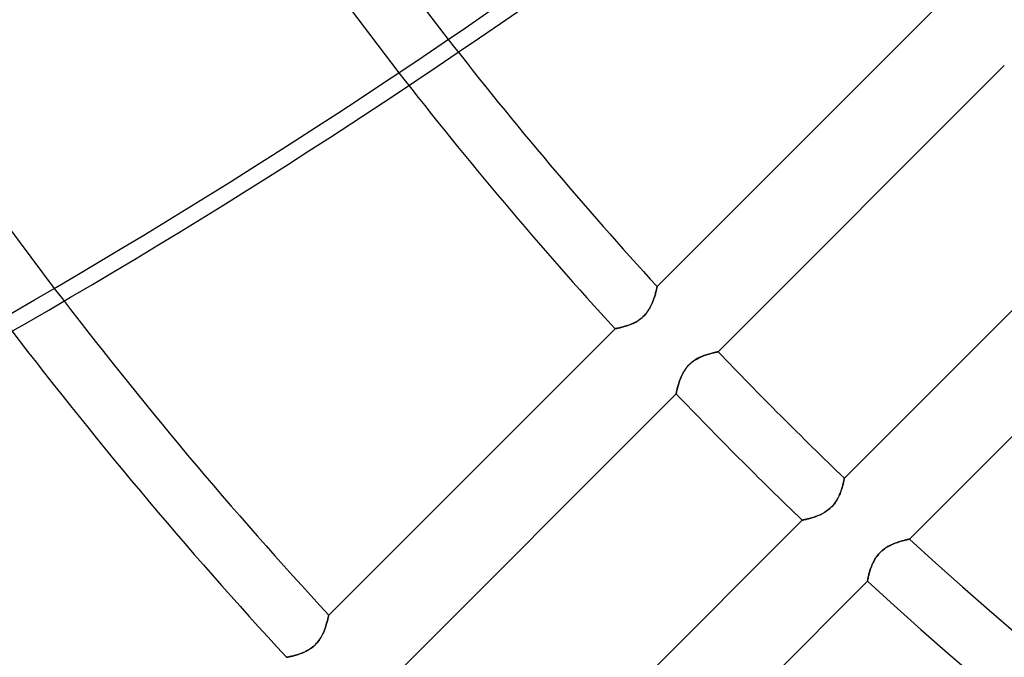
# Model space of a CAD drawing. Units: millimetres. Extents: x -270 to 270, y -270 to 270.
# Drawn here: x -123 to -90, y -105 to -84 of the extents above; entities that cross this region are included whole.
import ezdxf

# ---------------------------------------------------------------- set-up
doc = ezdxf.new("R2010")
doc.units = ezdxf.units.MM
doc.layers.add('MAIN-1', color=7, linetype='Continuous')
doc.layers.add('MAIN-2', color=7, linetype='Continuous')

msp = doc.modelspace()

# ---------------------------------------------------------------- linework, layer by layer
at = {"layer": 'MAIN-1'}
for radius, start, end in [(202.5, 89.99998, 270.00002), (201.5, 89.99998, 270.00002), (213, 179.99998, 0), (153.341, 185.83945, 217.3401), (139.639, 187.25632, 217.86252), (137.625, 187.46046, 217.91964)]:
    msp.add_arc((0, 0), radius, start, end, dxfattribs=at)
for centre in [(-183.83, 75.374), (-183.354, 75.029)]:
    msp.add_ellipse(centre, major_axis=(-123.176, -169.538), ratio=0.809017, start_param=0.86064, end_param=1.408172, dxfattribs=at)
at = {"layer": 'MAIN-2'}
for p, q in [((-101.496, -92.947), (-91.797, -83.248)), ((-89.738, -85.463), (-99.429, -95.155)), ((-95.155, -99.429), (-85.463, -89.738)), ((-83.248, -91.797), (-92.947, -101.496)), ((-101.522, -93.064), (-101.516, -93.037)), ((-101.513, -93.026), (-101.519, -93.049)), ((-101.516, -93.037), (-101.511, -93.014)), ((-101.509, -93.005), (-101.513, -93.026)), ((-101.511, -93.014), (-101.506, -92.994)), ((-101.505, -92.988), (-101.509, -93.005)), ((-101.506, -92.994), (-101.502, -92.977)), ((-101.501, -92.973), (-101.505, -92.988)), ((-101.502, -92.977), (-101.499, -92.964)), ((-101.499, -92.962), (-101.501, -92.973)), ((-101.497, -92.953), (-101.499, -92.962)), ((-101.499, -92.964), (-101.497, -92.955)), ((-101.497, -92.955), (-101.496, -92.949)), ((-101.496, -92.949), (-101.497, -92.953)), ((-101.496, -92.949), (-101.496, -92.947)), ((-101.496, -92.947), (-101.496, -92.949)), ((-101.622, -93.399), (-101.606, -93.356)), ((-101.604, -93.349), (-101.618, -93.389)), ((-101.606, -93.356), (-101.592, -93.313)), ((-101.591, -93.31), (-101.604, -93.349)), ((-101.592, -93.313), (-101.579, -93.272)), ((-101.579, -93.271), (-101.591, -93.31)), ((-101.579, -93.272), (-101.567, -93.232)), ((-101.568, -93.234), (-101.579, -93.271)), ((-101.557, -93.199), (-101.568, -93.234)), ((-101.567, -93.232), (-101.556, -93.194)), ((-101.548, -93.164), (-101.557, -93.199)), ((-101.556, -93.194), (-101.546, -93.158)), ((-101.54, -93.132), (-101.548, -93.164)), ((-101.546, -93.158), (-101.537, -93.124)), ((-101.532, -93.102), (-101.54, -93.132)), ((-101.537, -93.124), (-101.529, -93.093)), ((-101.525, -93.074), (-101.532, -93.102)), ((-101.529, -93.093), (-101.522, -93.064)), ((-101.519, -93.049), (-101.525, -93.074)), ((-101.751, -93.682), (-101.776, -93.724)), ((-101.768, -93.711), (-101.742, -93.667)), ((-101.727, -93.639), (-101.751, -93.682)), ((-101.742, -93.667), (-101.718, -93.622)), ((-101.705, -93.597), (-101.727, -93.639)), ((-101.718, -93.622), (-101.696, -93.577)), ((-101.685, -93.555), (-101.705, -93.597)), ((-101.696, -93.577), (-101.675, -93.532)), ((-101.667, -93.513), (-101.685, -93.555)), ((-101.675, -93.532), (-101.656, -93.487)), ((-101.649, -93.471), (-101.667, -93.513)), ((-101.656, -93.487), (-101.638, -93.443)), ((-101.633, -93.43), (-101.649, -93.471)), ((-101.638, -93.443), (-101.622, -93.399)), ((-101.618, -93.389), (-101.633, -93.43)), ((-102.089, -94.063), (-102.046, -94.031)), ((-102.041, -94.026), (-102.081, -94.057)), ((-102.046, -94.031), (-102.005, -93.997)), ((-102.002, -93.994), (-102.041, -94.026)), ((-102.005, -93.997), (-101.966, -93.961)), ((-101.964, -93.959), (-102.002, -93.994)), ((-101.966, -93.961), (-101.928, -93.923)), ((-101.929, -93.923), (-101.964, -93.959)), ((-101.895, -93.886), (-101.929, -93.923)), ((-101.928, -93.923), (-101.892, -93.883)), ((-101.862, -93.847), (-101.895, -93.886)), ((-101.892, -93.883), (-101.858, -93.842)), ((-101.831, -93.807), (-101.862, -93.847)), ((-101.858, -93.842), (-101.826, -93.799)), ((-101.803, -93.766), (-101.831, -93.807)), ((-101.826, -93.799), (-101.796, -93.756)), ((-101.776, -93.724), (-101.803, -93.766)), ((-101.796, -93.756), (-101.768, -93.711)), ((-112.619, -104.07), (-102.922, -94.373)), ((-102.922, -94.373), (-102.92, -94.373)), ((-102.92, -94.373), (-102.922, -94.373)), ((-102.92, -94.373), (-102.915, -94.372)), ((-102.916, -94.372), (-102.92, -94.373)), ((-102.908, -94.37), (-102.916, -94.372)), ((-102.915, -94.372), (-102.906, -94.37)), ((-102.897, -94.368), (-102.908, -94.37)), ((-102.906, -94.37), (-102.893, -94.368)), ((-102.883, -94.366), (-102.897, -94.368)), ((-102.893, -94.368), (-102.878, -94.365)), ((-102.867, -94.362), (-102.883, -94.366)), ((-102.878, -94.365), (-102.859, -94.361)), ((-102.848, -94.359), (-102.867, -94.362)), ((-102.859, -94.361), (-102.836, -94.356)), ((-102.826, -94.354), (-102.848, -94.359)), ((-102.836, -94.356), (-102.811, -94.351)), ((-102.802, -94.349), (-102.826, -94.354)), ((-102.811, -94.351), (-102.783, -94.345)), ((-102.775, -94.343), (-102.802, -94.349)), ((-102.783, -94.345), (-102.753, -94.338)), ((-102.747, -94.336), (-102.775, -94.343)), ((-102.753, -94.338), (-102.72, -94.33)), ((-102.716, -94.329), (-102.747, -94.336)), ((-102.72, -94.33), (-102.685, -94.321)), ((-102.684, -94.321), (-102.716, -94.329)), ((-102.685, -94.321), (-102.648, -94.311)), ((-102.65, -94.312), (-102.684, -94.321)), ((-102.614, -94.302), (-102.65, -94.312)), ((-102.648, -94.311), (-102.609, -94.301)), ((-102.577, -94.291), (-102.614, -94.302)), ((-102.609, -94.301), (-102.569, -94.289)), ((-102.539, -94.28), (-102.577, -94.291)), ((-102.569, -94.289), (-102.528, -94.276)), ((-102.5, -94.267), (-102.539, -94.28)), ((-102.528, -94.276), (-102.485, -94.262)), ((-102.459, -94.253), (-102.5, -94.267)), ((-102.485, -94.262), (-102.442, -94.246)), ((-102.418, -94.237), (-102.459, -94.253)), ((-102.442, -94.246), (-102.398, -94.229)), ((-102.376, -94.22), (-102.418, -94.237)), ((-102.398, -94.229), (-102.354, -94.211)), ((-102.334, -94.202), (-102.376, -94.22)), ((-102.354, -94.211), (-102.31, -94.191)), ((-102.292, -94.183), (-102.334, -94.202)), ((-102.31, -94.191), (-102.265, -94.17)), ((-102.249, -94.161), (-102.292, -94.183)), ((-102.265, -94.17), (-102.221, -94.146)), ((-102.206, -94.138), (-102.249, -94.161)), ((-102.221, -94.146), (-102.176, -94.121)), ((-102.164, -94.113), (-102.206, -94.138)), ((-102.176, -94.121), (-102.132, -94.093)), ((-102.122, -94.086), (-102.164, -94.113)), ((-102.132, -94.093), (-102.089, -94.063)), ((-102.081, -94.057), (-102.122, -94.086)), ((-100.091, -95.363), (-100.135, -95.386)), ((-100.116, -95.376), (-100.074, -95.354)), ((-100.046, -95.341), (-100.091, -95.363)), ((-100.074, -95.354), (-100.032, -95.334)), ((-100.002, -95.321), (-100.046, -95.341)), ((-100.032, -95.334), (-99.99, -95.316)), ((-99.957, -95.302), (-100.002, -95.321)), ((-99.99, -95.316), (-99.948, -95.298)), ((-99.914, -95.285), (-99.957, -95.302)), ((-99.948, -95.298), (-99.907, -95.283)), ((-99.871, -95.27), (-99.914, -95.285)), ((-99.907, -95.283), (-99.866, -95.268)), ((-99.828, -95.255), (-99.871, -95.27)), ((-99.866, -95.268), (-99.826, -95.254)), ((-99.787, -95.242), (-99.828, -95.255)), ((-99.826, -95.254), (-99.786, -95.242)), ((-99.746, -95.23), (-99.787, -95.242)), ((-99.786, -95.242), (-99.748, -95.23)), ((-99.748, -95.23), (-99.711, -95.22)), ((-99.707, -95.219), (-99.746, -95.23)), ((-99.711, -95.22), (-99.676, -95.21)), ((-99.67, -95.209), (-99.707, -95.219)), ((-99.676, -95.21), (-99.642, -95.202)), ((-99.634, -95.2), (-99.67, -95.209)), ((-99.642, -95.202), (-99.611, -95.194)), ((-99.601, -95.191), (-99.634, -95.2)), ((-99.611, -95.194), (-99.581, -95.187)), ((-99.57, -95.184), (-99.601, -95.191)), ((-99.581, -95.187), (-99.554, -95.18)), ((-99.542, -95.178), (-99.57, -95.184)), ((-99.554, -95.18), (-99.529, -95.175)), ((-99.516, -95.172), (-99.542, -95.178)), ((-99.529, -95.175), (-99.506, -95.17)), ((-99.494, -95.168), (-99.516, -95.172)), ((-99.506, -95.17), (-99.486, -95.166)), ((-99.474, -95.163), (-99.494, -95.168)), ((-99.486, -95.166), (-99.469, -95.162)), ((-99.458, -95.16), (-99.474, -95.163)), ((-99.469, -95.162), (-99.455, -95.16)), ((-99.445, -95.158), (-99.458, -95.16)), ((-99.455, -95.16), (-99.444, -95.157)), ((-99.436, -95.156), (-99.445, -95.158)), ((-99.444, -95.157), (-99.435, -95.156)), ((-99.431, -95.155), (-99.436, -95.156)), ((-99.435, -95.156), (-99.431, -95.155)), ((-99.429, -95.155), (-99.431, -95.155)), ((-99.431, -95.155), (-99.429, -95.155)), ((-100.498, -95.691), (-100.53, -95.734)), ((-100.526, -95.728), (-100.496, -95.688)), ((-100.464, -95.65), (-100.498, -95.691)), ((-100.496, -95.688), (-100.464, -95.649)), ((-100.428, -95.61), (-100.464, -95.65)), ((-100.464, -95.649), (-100.43, -95.612)), ((-100.43, -95.612), (-100.395, -95.577)), ((-100.391, -95.572), (-100.428, -95.61)), ((-100.395, -95.577), (-100.359, -95.543)), ((-100.351, -95.536), (-100.391, -95.572)), ((-100.359, -95.543), (-100.32, -95.51)), ((-100.31, -95.502), (-100.351, -95.536)), ((-100.32, -95.51), (-100.281, -95.479)), ((-100.268, -95.47), (-100.31, -95.502)), ((-100.281, -95.479), (-100.24, -95.451)), ((-100.224, -95.44), (-100.268, -95.47)), ((-100.24, -95.451), (-100.199, -95.424)), ((-100.18, -95.412), (-100.224, -95.44)), ((-100.199, -95.424), (-100.157, -95.399)), ((-100.135, -95.386), (-100.18, -95.412)), ((-100.157, -95.399), (-100.116, -95.376)), ((-100.705, -96.06), (-100.688, -96.019)), ((-100.68, -96.001), (-100.699, -96.045)), ((-100.688, -96.019), (-100.67, -95.978)), ((-100.659, -95.956), (-100.68, -96.001)), ((-100.67, -95.978), (-100.65, -95.936)), ((-100.637, -95.911), (-100.659, -95.956)), ((-100.65, -95.936), (-100.628, -95.894)), ((-100.614, -95.866), (-100.637, -95.911)), ((-100.628, -95.894), (-100.605, -95.852)), ((-100.588, -95.822), (-100.614, -95.866)), ((-100.605, -95.852), (-100.581, -95.81)), ((-100.56, -95.778), (-100.588, -95.822)), ((-100.581, -95.81), (-100.554, -95.769)), ((-100.53, -95.734), (-100.56, -95.778)), ((-100.554, -95.769), (-100.526, -95.728)), ((-100.806, -96.372), (-100.814, -96.405)), ((-100.812, -96.396), (-100.804, -96.364)), ((-100.796, -96.336), (-100.806, -96.372)), ((-100.804, -96.364), (-100.795, -96.331)), ((-100.786, -96.299), (-100.796, -96.336)), ((-100.795, -96.331), (-100.785, -96.295)), ((-100.774, -96.26), (-100.786, -96.299)), ((-100.785, -96.295), (-100.774, -96.259)), ((-100.761, -96.219), (-100.774, -96.26)), ((-100.774, -96.259), (-100.762, -96.221)), ((-100.762, -96.221), (-100.749, -96.182)), ((-100.748, -96.177), (-100.761, -96.219)), ((-100.749, -96.182), (-100.736, -96.142)), ((-100.733, -96.134), (-100.748, -96.177)), ((-100.736, -96.142), (-100.721, -96.101)), ((-100.716, -96.09), (-100.733, -96.134)), ((-100.721, -96.101), (-100.705, -96.06)), ((-100.699, -96.045), (-100.716, -96.09)), ((-100.854, -96.58), (-110.545, -106.271)), ((-100.853, -96.572), (-100.854, -96.578)), ((-100.854, -96.578), (-100.853, -96.573)), ((-100.854, -96.578), (-100.854, -96.58)), ((-100.854, -96.58), (-100.854, -96.578)), ((-100.851, -96.563), (-100.853, -96.572)), ((-100.853, -96.573), (-100.851, -96.565)), ((-100.848, -96.55), (-100.851, -96.563)), ((-100.851, -96.565), (-100.849, -96.554)), ((-100.849, -96.554), (-100.846, -96.539)), ((-100.844, -96.533), (-100.848, -96.55)), ((-100.846, -96.539), (-100.842, -96.522)), ((-100.84, -96.514), (-100.844, -96.533)), ((-100.842, -96.522), (-100.837, -96.502)), ((-100.835, -96.491), (-100.84, -96.514)), ((-100.837, -96.502), (-100.832, -96.479)), ((-100.829, -96.465), (-100.835, -96.491)), ((-100.832, -96.479), (-100.826, -96.454)), ((-100.822, -96.436), (-100.829, -96.465)), ((-100.826, -96.454), (-100.82, -96.426)), ((-100.814, -96.405), (-100.822, -96.436)), ((-100.82, -96.426), (-100.812, -96.396)), ((-95.219, -99.707), (-95.23, -99.746)), ((-95.22, -99.711), (-95.21, -99.676)), ((-95.209, -99.67), (-95.219, -99.707)), ((-95.21, -99.676), (-95.202, -99.642)), ((-95.2, -99.634), (-95.209, -99.67)), ((-95.202, -99.642), (-95.194, -99.611)), ((-95.191, -99.601), (-95.2, -99.634)), ((-95.194, -99.611), (-95.187, -99.581)), ((-95.184, -99.57), (-95.191, -99.601)), ((-95.187, -99.581), (-95.18, -99.554)), ((-95.178, -99.542), (-95.184, -99.57)), ((-95.18, -99.554), (-95.175, -99.529)), ((-95.172, -99.516), (-95.178, -99.542)), ((-95.175, -99.529), (-95.17, -99.506)), ((-95.168, -99.494), (-95.172, -99.516)), ((-95.17, -99.506), (-95.166, -99.486)), ((-95.163, -99.474), (-95.168, -99.494)), ((-95.166, -99.486), (-95.162, -99.469)), ((-95.16, -99.458), (-95.163, -99.474)), ((-95.162, -99.469), (-95.16, -99.455)), ((-95.16, -99.455), (-95.157, -99.444)), ((-95.158, -99.445), (-95.16, -99.458)), ((-95.156, -99.436), (-95.158, -99.445)), ((-95.157, -99.444), (-95.156, -99.435)), ((-95.156, -99.435), (-95.155, -99.431)), ((-95.155, -99.431), (-95.156, -99.436)), ((-95.155, -99.431), (-95.155, -99.429)), ((-95.155, -99.429), (-95.155, -99.431)), ((-95.354, -100.074), (-95.334, -100.032)), ((-95.321, -100.002), (-95.341, -100.046)), ((-95.334, -100.032), (-95.316, -99.99)), ((-95.302, -99.957), (-95.321, -100.002)), ((-95.316, -99.99), (-95.298, -99.948)), ((-95.285, -99.914), (-95.302, -99.957)), ((-95.298, -99.948), (-95.283, -99.907)), ((-95.27, -99.871), (-95.285, -99.914)), ((-95.283, -99.907), (-95.268, -99.866)), ((-95.255, -99.828), (-95.27, -99.871)), ((-95.268, -99.866), (-95.254, -99.826)), ((-95.242, -99.787), (-95.255, -99.828)), ((-95.254, -99.826), (-95.242, -99.786)), ((-95.23, -99.746), (-95.242, -99.787)), ((-95.242, -99.786), (-95.23, -99.748)), ((-95.23, -99.748), (-95.22, -99.711)), ((-95.577, -100.395), (-95.543, -100.359)), ((-95.536, -100.351), (-95.572, -100.391)), ((-95.543, -100.359), (-95.51, -100.32)), ((-95.502, -100.31), (-95.536, -100.351)), ((-95.51, -100.32), (-95.479, -100.281)), ((-95.47, -100.268), (-95.502, -100.31)), ((-95.479, -100.281), (-95.451, -100.24)), ((-95.44, -100.224), (-95.47, -100.268)), ((-95.451, -100.24), (-95.424, -100.199)), ((-95.412, -100.18), (-95.44, -100.224)), ((-95.424, -100.199), (-95.399, -100.157)), ((-95.386, -100.135), (-95.412, -100.18)), ((-95.399, -100.157), (-95.376, -100.116)), ((-95.363, -100.091), (-95.386, -100.135)), ((-95.376, -100.116), (-95.354, -100.074)), ((-95.341, -100.046), (-95.363, -100.091)), ((-96.101, -100.721), (-96.06, -100.705)), ((-96.045, -100.699), (-96.09, -100.716)), ((-96.06, -100.705), (-96.019, -100.688)), ((-96.001, -100.68), (-96.045, -100.699)), ((-96.019, -100.688), (-95.978, -100.67)), ((-95.956, -100.659), (-96.001, -100.68)), ((-95.978, -100.67), (-95.936, -100.65)), ((-95.911, -100.637), (-95.956, -100.659)), ((-95.936, -100.65), (-95.894, -100.628)), ((-95.866, -100.614), (-95.911, -100.637)), ((-95.894, -100.628), (-95.852, -100.605)), ((-95.822, -100.588), (-95.866, -100.614)), ((-95.852, -100.605), (-95.81, -100.581)), ((-95.778, -100.56), (-95.822, -100.588)), ((-95.81, -100.581), (-95.769, -100.554)), ((-95.734, -100.53), (-95.778, -100.56)), ((-95.769, -100.554), (-95.728, -100.526)), ((-95.691, -100.498), (-95.734, -100.53)), ((-95.728, -100.526), (-95.688, -100.496)), ((-95.65, -100.464), (-95.691, -100.498)), ((-95.688, -100.496), (-95.649, -100.464)), ((-95.61, -100.428), (-95.65, -100.464)), ((-95.649, -100.464), (-95.612, -100.43)), ((-95.612, -100.43), (-95.577, -100.395)), ((-95.572, -100.391), (-95.61, -100.428)), ((-106.271, -110.545), (-96.58, -100.854)), ((-96.58, -100.854), (-96.578, -100.854)), ((-96.578, -100.854), (-96.58, -100.854)), ((-96.578, -100.854), (-96.573, -100.853)), ((-96.572, -100.853), (-96.578, -100.854)), ((-96.573, -100.853), (-96.565, -100.851)), ((-96.563, -100.851), (-96.572, -100.853)), ((-96.565, -100.851), (-96.554, -100.849)), ((-96.55, -100.848), (-96.563, -100.851)), ((-96.554, -100.849), (-96.539, -100.846)), ((-96.533, -100.844), (-96.55, -100.848)), ((-96.539, -100.846), (-96.522, -100.842)), ((-96.514, -100.84), (-96.533, -100.844)), ((-96.522, -100.842), (-96.502, -100.837)), ((-96.491, -100.835), (-96.514, -100.84)), ((-96.502, -100.837), (-96.479, -100.832)), ((-96.465, -100.829), (-96.491, -100.835)), ((-96.479, -100.832), (-96.454, -100.826)), ((-96.436, -100.822), (-96.465, -100.829)), ((-96.454, -100.826), (-96.426, -100.82)), ((-96.405, -100.814), (-96.436, -100.822)), ((-96.426, -100.82), (-96.396, -100.812)), ((-96.372, -100.806), (-96.405, -100.814)), ((-96.396, -100.812), (-96.364, -100.804)), ((-96.336, -100.796), (-96.372, -100.806)), ((-96.364, -100.804), (-96.331, -100.795)), ((-96.299, -100.786), (-96.336, -100.796)), ((-96.331, -100.795), (-96.295, -100.785)), ((-96.26, -100.774), (-96.299, -100.786)), ((-96.295, -100.785), (-96.259, -100.774)), ((-96.219, -100.761), (-96.26, -100.774)), ((-96.259, -100.774), (-96.221, -100.762)), ((-96.221, -100.762), (-96.182, -100.749)), ((-96.177, -100.748), (-96.219, -100.761)), ((-96.182, -100.749), (-96.142, -100.736)), ((-96.134, -100.733), (-96.177, -100.748)), ((-96.142, -100.736), (-96.101, -100.721)), ((-96.09, -100.716), (-96.134, -100.733)), ((-93.597, -101.705), (-93.639, -101.727)), ((-93.622, -101.718), (-93.577, -101.696)), ((-93.555, -101.685), (-93.597, -101.705)), ((-93.577, -101.696), (-93.532, -101.675)), ((-93.513, -101.667), (-93.555, -101.685)), ((-93.532, -101.675), (-93.487, -101.656)), ((-93.471, -101.649), (-93.513, -101.667)), ((-93.487, -101.656), (-93.443, -101.638)), ((-93.43, -101.633), (-93.471, -101.649)), ((-93.443, -101.638), (-93.399, -101.622)), ((-93.389, -101.618), (-93.43, -101.633)), ((-93.399, -101.622), (-93.356, -101.606)), ((-93.349, -101.604), (-93.389, -101.618)), ((-93.356, -101.606), (-93.313, -101.592)), ((-93.31, -101.591), (-93.349, -101.604)), ((-93.313, -101.592), (-93.272, -101.579)), ((-93.271, -101.579), (-93.31, -101.591)), ((-93.272, -101.579), (-93.232, -101.567)), ((-93.234, -101.568), (-93.271, -101.579)), ((-93.199, -101.557), (-93.234, -101.568)), ((-93.232, -101.567), (-93.194, -101.556)), ((-93.164, -101.548), (-93.199, -101.557)), ((-93.194, -101.556), (-93.158, -101.546)), ((-93.132, -101.54), (-93.164, -101.548)), ((-93.158, -101.546), (-93.124, -101.537)), ((-93.102, -101.532), (-93.132, -101.54)), ((-93.124, -101.537), (-93.093, -101.529)), ((-93.074, -101.525), (-93.102, -101.532)), ((-93.093, -101.529), (-93.064, -101.522)), ((-93.049, -101.519), (-93.074, -101.525)), ((-93.064, -101.522), (-93.037, -101.516)), ((-93.026, -101.513), (-93.049, -101.519)), ((-93.037, -101.516), (-93.014, -101.511)), ((-93.005, -101.509), (-93.026, -101.513)), ((-93.014, -101.511), (-92.994, -101.506)), ((-92.988, -101.505), (-93.005, -101.509)), ((-92.994, -101.506), (-92.977, -101.502)), ((-92.973, -101.501), (-92.988, -101.505)), ((-92.977, -101.502), (-92.964, -101.499)), ((-92.962, -101.499), (-92.973, -101.501)), ((-92.964, -101.499), (-92.955, -101.497)), ((-92.953, -101.497), (-92.962, -101.499)), ((-92.955, -101.497), (-92.949, -101.496)), ((-92.949, -101.496), (-92.953, -101.497)), ((-92.947, -101.496), (-92.949, -101.496)), ((-92.949, -101.496), (-92.947, -101.496)), ((-94.026, -102.041), (-94.057, -102.081)), ((-94.031, -102.046), (-93.997, -102.005)), ((-93.994, -102.002), (-94.026, -102.041)), ((-93.997, -102.005), (-93.961, -101.966)), ((-93.959, -101.964), (-93.994, -102.002)), ((-93.961, -101.966), (-93.923, -101.928)), ((-93.923, -101.929), (-93.959, -101.964)), ((-93.923, -101.928), (-93.883, -101.892)), ((-93.886, -101.895), (-93.923, -101.929)), ((-93.847, -101.862), (-93.886, -101.895)), ((-93.883, -101.892), (-93.842, -101.858)), ((-93.807, -101.831), (-93.847, -101.862)), ((-93.842, -101.858), (-93.799, -101.826)), ((-93.766, -101.803), (-93.807, -101.831)), ((-93.799, -101.826), (-93.756, -101.796)), ((-93.724, -101.776), (-93.766, -101.803)), ((-93.756, -101.796), (-93.711, -101.768)), ((-93.682, -101.751), (-93.724, -101.776)), ((-93.711, -101.768), (-93.667, -101.742)), ((-93.639, -101.727), (-93.682, -101.751)), ((-93.667, -101.742), (-93.622, -101.718)), ((-94.22, -102.376), (-94.237, -102.418)), ((-94.229, -102.398), (-94.211, -102.354)), ((-94.202, -102.334), (-94.22, -102.376)), ((-94.211, -102.354), (-94.191, -102.31)), ((-94.183, -102.292), (-94.202, -102.334)), ((-94.191, -102.31), (-94.17, -102.265)), ((-94.161, -102.249), (-94.183, -102.292)), ((-94.17, -102.265), (-94.146, -102.221)), ((-94.138, -102.206), (-94.161, -102.249)), ((-94.146, -102.221), (-94.121, -102.176)), ((-94.113, -102.164), (-94.138, -102.206)), ((-94.121, -102.176), (-94.093, -102.132)), ((-94.086, -102.122), (-94.113, -102.164)), ((-94.093, -102.132), (-94.063, -102.089)), ((-94.057, -102.081), (-94.086, -102.122)), ((-94.063, -102.089), (-94.031, -102.046)), ((-94.33, -102.72), (-94.321, -102.685)), ((-94.321, -102.684), (-94.329, -102.716)), ((-94.321, -102.685), (-94.311, -102.648)), ((-94.312, -102.65), (-94.321, -102.684)), ((-94.302, -102.614), (-94.312, -102.65)), ((-94.311, -102.648), (-94.301, -102.609)), ((-94.291, -102.577), (-94.302, -102.614)), ((-94.301, -102.609), (-94.289, -102.569)), ((-94.28, -102.539), (-94.291, -102.577)), ((-94.289, -102.569), (-94.276, -102.528)), ((-94.267, -102.5), (-94.28, -102.539)), ((-94.276, -102.528), (-94.262, -102.485)), ((-94.253, -102.459), (-94.267, -102.5)), ((-94.262, -102.485), (-94.246, -102.442)), ((-94.237, -102.418), (-94.253, -102.459)), ((-94.246, -102.442), (-94.229, -102.398)), ((-94.373, -102.922), (-104.07, -112.619)), ((-94.373, -102.92), (-94.372, -102.915)), ((-94.372, -102.916), (-94.373, -102.92)), ((-94.373, -102.92), (-94.373, -102.922)), ((-94.373, -102.922), (-94.373, -102.92)), ((-94.372, -102.915), (-94.37, -102.906)), ((-94.37, -102.908), (-94.372, -102.916)), ((-94.37, -102.906), (-94.368, -102.893)), ((-94.368, -102.897), (-94.37, -102.908)), ((-94.368, -102.893), (-94.365, -102.878)), ((-94.366, -102.883), (-94.368, -102.897)), ((-94.362, -102.867), (-94.366, -102.883)), ((-94.365, -102.878), (-94.361, -102.859)), ((-94.359, -102.848), (-94.362, -102.867)), ((-94.361, -102.859), (-94.356, -102.836)), ((-94.354, -102.826), (-94.359, -102.848)), ((-94.356, -102.836), (-94.351, -102.811)), ((-94.349, -102.802), (-94.354, -102.826)), ((-94.351, -102.811), (-94.345, -102.783)), ((-94.343, -102.775), (-94.349, -102.802)), ((-94.345, -102.783), (-94.338, -102.753)), ((-94.336, -102.747), (-94.343, -102.775)), ((-94.338, -102.753), (-94.33, -102.72)), ((-94.329, -102.716), (-94.336, -102.747)), ((-112.702, -104.395), (-112.69, -104.355)), ((-112.689, -104.353), (-112.701, -104.392)), ((-112.69, -104.355), (-112.679, -104.317)), ((-112.679, -104.315), (-112.689, -104.353)), ((-112.669, -104.279), (-112.679, -104.315)), ((-112.679, -104.317), (-112.669, -104.281)), ((-112.66, -104.245), (-112.669, -104.279)), ((-112.669, -104.281), (-112.66, -104.247)), ((-112.652, -104.214), (-112.66, -104.245)), ((-112.66, -104.247), (-112.652, -104.216)), ((-112.645, -104.185), (-112.652, -104.214)), ((-112.652, -104.216), (-112.645, -104.187)), ((-112.639, -104.159), (-112.645, -104.185)), ((-112.645, -104.187), (-112.639, -104.16)), ((-112.634, -104.136), (-112.639, -104.159)), ((-112.639, -104.16), (-112.634, -104.137)), ((-112.629, -104.116), (-112.634, -104.136)), ((-112.634, -104.137), (-112.629, -104.117)), ((-112.629, -104.117), (-112.626, -104.1)), ((-112.625, -104.1), (-112.629, -104.116)), ((-112.626, -104.1), (-112.623, -104.087)), ((-112.623, -104.087), (-112.625, -104.1)), ((-112.623, -104.087), (-112.621, -104.078)), ((-112.621, -104.078), (-112.623, -104.087)), ((-112.621, -104.078), (-112.619, -104.072)), ((-112.619, -104.072), (-112.621, -104.078)), ((-112.619, -104.072), (-112.619, -104.07)), ((-112.619, -104.07), (-112.619, -104.072)), ((-112.841, -104.745), (-112.818, -104.7)), ((-112.816, -104.695), (-112.839, -104.741)), ((-112.818, -104.7), (-112.798, -104.655)), ((-112.796, -104.651), (-112.816, -104.695)), ((-112.798, -104.655), (-112.778, -104.61)), ((-112.777, -104.606), (-112.796, -104.651)), ((-112.778, -104.61), (-112.761, -104.566)), ((-112.759, -104.562), (-112.777, -104.606)), ((-112.761, -104.566), (-112.744, -104.522)), ((-112.743, -104.518), (-112.759, -104.562)), ((-112.744, -104.522), (-112.729, -104.478)), ((-112.728, -104.475), (-112.743, -104.518)), ((-112.729, -104.478), (-112.715, -104.436)), ((-112.714, -104.433), (-112.728, -104.475)), ((-112.715, -104.436), (-112.702, -104.395)), ((-112.701, -104.392), (-112.714, -104.433)), ((-113.089, -105.083), (-113.051, -105.046)), ((-113.05, -105.045), (-113.088, -105.083)), ((-113.051, -105.046), (-113.015, -105.006)), ((-113.014, -105.005), (-113.05, -105.045)), ((-113.015, -105.006), (-112.981, -104.965)), ((-112.98, -104.963), (-113.014, -105.005)), ((-112.981, -104.965), (-112.949, -104.922)), ((-112.947, -104.92), (-112.98, -104.963)), ((-112.949, -104.922), (-112.919, -104.879)), ((-112.917, -104.876), (-112.947, -104.92)), ((-112.919, -104.879), (-112.891, -104.834)), ((-112.889, -104.831), (-112.917, -104.876)), ((-112.891, -104.834), (-112.865, -104.79)), ((-112.863, -104.786), (-112.889, -104.831)), ((-112.865, -104.79), (-112.841, -104.745)), ((-112.839, -104.741), (-112.863, -104.786)), ((-113.573, -105.372), (-113.616, -105.387)), ((-113.608, -105.384), (-113.565, -105.369)), ((-113.529, -105.355), (-113.573, -105.372)), ((-113.565, -105.369), (-113.521, -105.352)), ((-113.484, -105.337), (-113.529, -105.355)), ((-113.521, -105.352), (-113.477, -105.334)), ((-113.439, -105.317), (-113.484, -105.337)), ((-113.477, -105.334), (-113.433, -105.314)), ((-113.393, -105.295), (-113.439, -105.317)), ((-113.433, -105.314), (-113.388, -105.292)), ((-113.348, -105.271), (-113.393, -105.295)), ((-113.388, -105.292), (-113.344, -105.269)), ((-113.303, -105.245), (-113.348, -105.271)), ((-113.344, -105.269), (-113.299, -105.243)), ((-113.258, -105.217), (-113.303, -105.245)), ((-113.299, -105.243), (-113.255, -105.215)), ((-113.214, -105.187), (-113.258, -105.217)), ((-113.255, -105.215), (-113.212, -105.186)), ((-113.17, -105.154), (-113.214, -105.187)), ((-113.212, -105.186), (-113.169, -105.153)), ((-113.128, -105.12), (-113.17, -105.154)), ((-113.169, -105.153), (-113.128, -105.119)), ((-113.128, -105.119), (-113.089, -105.083)), ((-113.088, -105.083), (-113.128, -105.12)), ((-114.045, -105.496), (-114.043, -105.496)), ((-114.043, -105.496), (-114.045, -105.496)), ((-114.043, -105.496), (-114.038, -105.495)), ((-114.038, -105.495), (-114.043, -105.496)), ((-114.038, -105.495), (-114.029, -105.493)), ((-114.029, -105.493), (-114.038, -105.495)), ((-114.029, -105.493), (-114.016, -105.491)), ((-114.017, -105.491), (-114.029, -105.493)), ((-114.001, -105.488), (-114.017, -105.491)), ((-114.016, -105.491), (-114.001, -105.487)), ((-114.001, -105.487), (-113.981, -105.484)), ((-113.982, -105.484), (-114.001, -105.488)), ((-113.961, -105.479), (-113.982, -105.484)), ((-113.981, -105.484), (-113.959, -105.479)), ((-113.936, -105.474), (-113.961, -105.479)), ((-113.959, -105.479), (-113.934, -105.474)), ((-113.909, -105.468), (-113.936, -105.474)), ((-113.934, -105.474), (-113.906, -105.468)), ((-113.879, -105.461), (-113.909, -105.468)), ((-113.906, -105.468), (-113.876, -105.461)), ((-113.847, -105.454), (-113.879, -105.461)), ((-113.876, -105.461), (-113.843, -105.453)), ((-113.813, -105.445), (-113.847, -105.454)), ((-113.843, -105.453), (-113.808, -105.444)), ((-113.777, -105.436), (-113.813, -105.445)), ((-113.808, -105.444), (-113.771, -105.434)), ((-113.739, -105.425), (-113.777, -105.436)), ((-113.771, -105.434), (-113.732, -105.423)), ((-113.7, -105.414), (-113.739, -105.425)), ((-113.732, -105.423), (-113.692, -105.411)), ((-113.659, -105.401), (-113.7, -105.414)), ((-113.692, -105.411), (-113.65, -105.398)), ((-113.616, -105.387), (-113.659, -105.401)), ((-113.65, -105.398), (-113.608, -105.384))]:
    msp.add_line(p, q, dxfattribs=at)
for radius, start, end in [(212, 180.00002, 0), (137.625, 217.91964, 222.48257), (139.639, 217.86252, 222.51889), (153.341, 217.3401, 222.74068), (155.357, 217.24539, 222.77002), (137.625, 223.74158, 226.25842), (139.639, 223.75975, 226.24025), (137.625, 227.51749, 259.46046), (139.639, 227.48111, 259.25632)]:
    msp.add_arc((0, 0), radius, start, end, dxfattribs=at)

doc.saveas('drawing.dxf')
